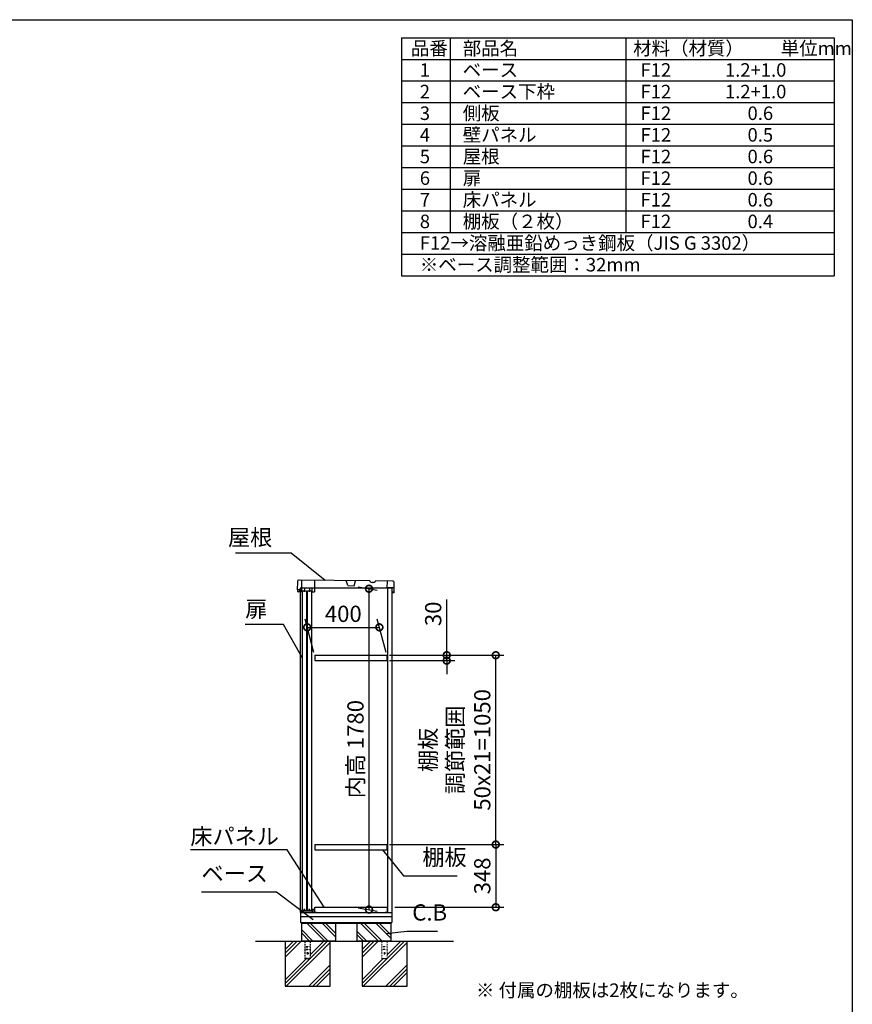
# Model space of a CAD drawing. Extents: x 9254 to 21322, y 88 to 8581.
# Drawn here: x 16704 to 21320, y 3120 to 8581 of the extents above; entities that cross this region are included whole.
import ezdxf

# ---------------------------------------------------------------- set-up
doc = ezdxf.new("R2010")
doc.units = 0
doc.header["$LTSCALE"] = 20
doc.header["$PDMODE"] = 3
doc.header["$PDSIZE"] = 2
doc.linetypes.add('HIDDEN', pattern=[0.375, 0.25, -0.125])
doc.layers.get('0').update_dxf_attribs({"linetype": 'CONTINUOUS'})
doc.layers.get('DEFPOINTS').update_dxf_attribs({"linetype": 'CONTINUOUS'})
for name, color, linetype in [('仕様書枠', 230, 'CONTINUOUS'), ('寸法', 4, 'CONTINUOUS'), ('文字', 7, 'CONTINUOUS'), ('点線', 2, 'HIDDEN'), ('細線', 5, 'CONTINUOUS'), ('部品1', 7, 'CONTINUOUS'), ('Ｇ．Ｌ', 30, 'CONTINUOUS')]:
    doc.layers.add(name, color=color, linetype=linetype)
doc.styles.add('STYLE1', font='isocp.shx', dxfattribs={"bigfont": 'bigfont.shx'})
doc.styles.add('STYLE2', font='MS PGothic.ttf')
doc.dimstyles.new('INABA_S30G', dxfattribs={"dimscale": 30, "dimtxt": 3, "dimasz": 2.5, "dimexe": 1.5, "dimexo": 0.5, "dimgap": 1, "dimtad": 3, "dimdec": 1, "dimdsep": 46, "dimtxsty": 'STYLE1', "dimblk1": 'DOTSMALL', "dimblk2": 'DOTSMALL', "dimsah": 1, "dimcen": 0, "dimclrt": 7, "dimadec": 0, "dimazin": 0, "dimtfac": 1, "dimtdec": 4, "dimtix": 1, "dimtmove": 0, "dimatfit": 3, "dimldrblk": 'DOTSMALL', "dimfxl": 1, "dimtolj": 1, "dimtzin": 0, "dimarcsym": 0})

# ---------------------------------------------------------------- blocks, each defined once
blk = doc.blocks.new('_DOTSMALL')
at = {"color": 0, "linetype": 'ByBlock', "ltscale": 50, "const_width": 0.5}
blk.add_lwpolyline([(-0.0625, 0, 1), (0.0625, 0, 1)], format="xyb", close=True, dxfattribs=at)
blk = doc.blocks.new('*D70')
at = {"layer": 'DEFPOINTS', "color": 0, "ltscale": 50}
for p in [(18697.8, 5211.1), (18339.2, 5056.5), (18739.2, 5056.5)]:
    blk.add_point(p, dxfattribs=at)
at = {"layer": '寸法', "color": 0, "lineweight": -2, "ltscale": 50}
for p, q in [((18335.2, 5071.5), (18285.8, 5256.1)), ((18735.2, 5071.5), (18685.8, 5256.1)), ((18297.8, 5211.1), (18697.8, 5211.1))]:
    blk.add_line(p, q, dxfattribs=at)
at = {"layer": '寸法', "color": 0, "lineweight": -2, "ltscale": 50, "xscale": 75, "yscale": 75, "zscale": 75, "rotation": 180}
blk.add_blockref('_DOTSMALL', (18297.8, 5211.1), dxfattribs=at)
at = {"layer": '寸法', "color": 0, "lineweight": -2, "ltscale": 50, "xscale": 75, "yscale": 75, "zscale": 75}
blk.add_blockref('_DOTSMALL', (18697.8, 5211.1), dxfattribs=at)
at = {"layer": '寸法', "color": 7, "ltscale": 50, "insert": (18497.8, 5286.1), "char_height": 90, "attachment_point": 5, "style": 'STYLE1'}
blk.add_mtext('\\A1;400', dxfattribs=at)
blk = doc.blocks.new('*D71')
at = {"layer": 'DEFPOINTS', "color": 0, "ltscale": 50}
for p in [(18739.2, 5056.5), (18739.2, 5026.5), (19071.3, 5026.5)]:
    blk.add_point(p, dxfattribs=at)
at = {"layer": '寸法', "color": 0, "lineweight": -2, "ltscale": 50}
for p, q in [((19071.3, 5056.5), (19071.3, 5365.6)), ((18754.2, 5056.5), (19116.3, 5056.5)), ((18754.2, 5026.5), (19116.3, 5026.5)), ((19071.3, 5026.5), (19071.3, 5056.5)), ((19071.3, 5026.5), (19071.3, 4951.5))]:
    blk.add_line(p, q, dxfattribs=at)
at = {"layer": '寸法', "color": 0, "lineweight": -2, "ltscale": 50, "xscale": 75, "yscale": 75, "zscale": 75}
for p, rotation in [((19071.3, 5056.5), 270), ((19071.3, 5026.5), 90)]:
    blk.add_blockref('_DOTSMALL', p, dxfattribs=dict(at, rotation=rotation))
at = {"layer": '寸法', "color": 7, "ltscale": 50, "insert": (18996.3, 5286.1), "char_height": 90, "attachment_point": 5, "rotation": 90, "style": 'STYLE1'}
blk.add_mtext('\\A1;30', dxfattribs=at)
blk = doc.blocks.new('*D72')
at = {"layer": 'DEFPOINTS', "color": 0, "ltscale": 50}
for p in [(18739.2, 4006.5), (18768.2, 3658.5), (19343.3, 3658.5)]:
    blk.add_point(p, dxfattribs=at)
at = {"layer": '寸法', "color": 0, "lineweight": -2, "ltscale": 50}
for p, q in [((18754.2, 4006.5), (19388.3, 4006.5)), ((19343.3, 4006.5), (19343.3, 3658.5)), ((18783.2, 3658.5), (19388.3, 3658.5))]:
    blk.add_line(p, q, dxfattribs=at)
at = {"layer": '寸法', "color": 0, "lineweight": -2, "ltscale": 50, "xscale": 75, "yscale": 75, "zscale": 75}
for p, rotation in [((19343.3, 4006.5), 90), ((19343.3, 3658.5), 270)]:
    blk.add_blockref('_DOTSMALL', p, dxfattribs=dict(at, rotation=rotation))
at = {"layer": '寸法', "color": 7, "ltscale": 50, "insert": (19268.3, 3832.5), "char_height": 90, "attachment_point": 5, "rotation": 90, "style": 'STYLE1'}
blk.add_mtext('\\A1;348', dxfattribs=at)
blk = doc.blocks.new('*D73')
at = {"layer": 'DEFPOINTS', "color": 0, "ltscale": 50}
for p in [(18739.2, 5056.5), (19343.3, 5056.5), (18739.2, 4006.5)]:
    blk.add_point(p, dxfattribs=at)
at = {"layer": '寸法', "color": 0, "lineweight": -2, "ltscale": 50}
for p, q in [((18754.2, 5056.5), (19388.3, 5056.5)), ((19343.3, 4006.5), (19343.3, 5056.5)), ((18754.2, 4006.5), (19388.3, 4006.5))]:
    blk.add_line(p, q, dxfattribs=at)
at = {"layer": '寸法', "color": 0, "lineweight": -2, "ltscale": 50, "xscale": 75, "yscale": 75, "zscale": 75}
for p, rotation in [((19343.3, 5056.5), 90), ((19343.3, 4006.5), 270)]:
    blk.add_blockref('_DOTSMALL', p, dxfattribs=dict(at, rotation=rotation))
at = {"layer": '寸法', "color": 7, "ltscale": 50, "insert": (19118.3, 4531.5), "char_height": 90, "attachment_point": 5, "rotation": 90, "style": 'STYLE1'}
blk.add_mtext('\\A1;棚板\\P調節範囲\\P50x21=1050', dxfattribs=at)
blk = doc.blocks.new('*D74')
at = {"layer": 'DEFPOINTS', "color": 0, "ltscale": 50}
for p in [(18565.8, 5438.5), (18565.8, 3658.5), (18640.3, 3645.4)]:
    blk.add_point(p, dxfattribs=at)
at = {"layer": '寸法', "color": 0, "lineweight": -2, "ltscale": 50}
for p, q in [((18580.8, 5435.9), (18685.3, 5417.4)), ((18640.3, 5425.4), (18640.3, 3645.4)), ((18580.8, 3655.9), (18685.3, 3637.5))]:
    blk.add_line(p, q, dxfattribs=at)
at = {"layer": '寸法', "color": 0, "lineweight": -2, "ltscale": 50, "xscale": 75, "yscale": 75, "zscale": 75}
for p, rotation in [((18640.3, 5425.4), 90), ((18640.3, 3645.4), 270)]:
    blk.add_blockref('_DOTSMALL', p, dxfattribs=dict(at, rotation=rotation))
at = {"layer": '寸法', "color": 7, "ltscale": 50, "insert": (18565.3, 4535.4), "char_height": 90, "attachment_point": 5, "rotation": 90, "style": 'STYLE1'}
blk.add_mtext('\\A1;内高 1780', dxfattribs=at)

msp = doc.modelspace()

# ---------------------------------------------------------------- linework, layer by layer
at = {"layer": '仕様書枠', "ltscale": 50}
for p, q in [((9254.5, 8581.45), (21319.9, 8581.45)), ((21319.9, 8581.45), (21319.9, 252.25)), ((18819.9, 8481.45), (18819.9, 7161.45)), ((18819.9, 8481.45), (21219.9, 8481.45)), ((19089.9, 8481.45), (19089.9, 7401.45)), ((20064.9, 8481.45), (20064.9, 7401.45)), ((21219.9, 8481.45), (21219.9, 7161.45)), ((18819.9, 8361.45), (21219.9, 8361.45)), ((18819.9, 8241.45), (21219.9, 8241.45)), ((18819.9, 8121.45), (21219.9, 8121.45)), ((18819.9, 8001.45), (21219.9, 8001.45)), ((18819.9, 7881.45), (21219.9, 7881.45)), ((18819.9, 7761.45), (21219.9, 7761.45)), ((18819.9, 7641.45), (21219.9, 7641.45)), ((18819.9, 7521.45), (21219.9, 7521.45)), ((18819.9, 7401.45), (21219.9, 7401.45)), ((18819.9, 7281.45), (21219.9, 7281.45)), ((18819.9, 7161.45), (21219.9, 7161.45))]:
    msp.add_line(p, q, dxfattribs=at)
at = {"layer": '文字', "ltscale": 50}
msp.add_line((18744.22, 3628.53), (18744.22, 5428.53), dxfattribs=at)
at = {"layer": '点線', "ltscale": 2}
for p, q in [((18284.22, 3470.53), (18284.22, 3372.53)), ((18291.72, 3441.53), (18306.72, 3441.53)), ((18291.72, 3441.53), (18291.72, 3438.53)), ((18306.72, 3441.53), (18306.72, 3438.53)), ((18314.22, 3470.53), (18314.22, 3372.53)), ((18291.72, 3438.53), (18306.72, 3438.53)), ((18291.72, 3426.53), (18306.72, 3426.53)), ((18291.72, 3426.53), (18291.72, 3423.53)), ((18291.72, 3423.53), (18306.72, 3423.53)), ((18306.72, 3426.53), (18306.72, 3423.53)), ((18314.22, 3374.83), (18284.22, 3374.83)), ((18284.22, 3372.53), (18314.22, 3372.53))]:
    msp.add_line(p, q, dxfattribs=at)
at = {"layer": '点線', "lineweight": 5, "ltscale": 2}
for p, q in [((18710.72, 3470.53), (18710.72, 3372.53)), ((18718.22, 3441.53), (18718.22, 3438.53)), ((18718.22, 3441.53), (18733.22, 3441.53)), ((18733.22, 3441.53), (18733.22, 3438.53)), ((18740.72, 3470.53), (18740.72, 3372.53)), ((18718.22, 3438.53), (18733.22, 3438.53)), ((18718.22, 3426.53), (18718.22, 3423.53)), ((18718.22, 3426.53), (18733.22, 3426.53)), ((18718.22, 3423.53), (18733.22, 3423.53)), ((18733.22, 3426.53), (18733.22, 3423.53)), ((18740.72, 3374.83), (18710.72, 3374.83)), ((18710.72, 3372.53), (18740.72, 3372.53))]:
    msp.add_line(p, q, dxfattribs=at)
at = {"layer": '点線', "ltscale": 2}
msp.add_circle((18299.22, 3403.03), 4, dxfattribs=at)
at = {"layer": '点線', "lineweight": 5, "ltscale": 2}
msp.add_circle((18725.72, 3403.03), 4, dxfattribs=at)
at = {"layer": '細線'}
for p, q in [((18395.43, 3470.53), (18295.43, 3570.53)), ((18412.22, 3472.57), (18314.26, 3570.53)), ((18455.22, 3495.27), (18379.95, 3570.53)), ((18455.22, 3514.09), (18398.78, 3570.53)), ((18693.93, 3470.53), (18593.93, 3570.53)), ((18712.76, 3470.53), (18612.76, 3570.53)), ((18762.22, 3486.77), (18678.45, 3570.53)), ((18762.22, 3505.59), (18697.28, 3570.53)), ((18329.74, 3470.53), (18265.22, 3535.05)), ((18310.91, 3470.53), (18265.22, 3516.23)), ((18628.24, 3470.53), (18572.22, 3526.55)), ((18609.41, 3470.53), (18572.22, 3507.73))]:
    msp.add_line(p, q, dxfattribs=at)
at = {"layer": '細線', "ltscale": 50}
for p, q in [((18221.55, 3470.53), (18175.22, 3424.2)), ((18242.77, 3470.53), (18175.22, 3402.98)), ((18263.98, 3470.53), (18175.22, 3381.77)), ((18425.22, 3463.86), (18181.89, 3220.53)), ((18410.68, 3470.53), (18314.22, 3374.07)), ((18389.47, 3470.53), (18314.22, 3395.28)), ((18690.48, 3470.53), (18601.72, 3381.77)), ((18669.27, 3470.53), (18601.72, 3402.98)), ((18648.05, 3470.53), (18601.72, 3424.2)), ((18851.72, 3463.86), (18608.39, 3220.53)), ((18815.97, 3470.53), (18740.72, 3395.28)), ((18837.18, 3470.53), (18740.72, 3374.07)), ((18291.47, 3372.53), (18175.22, 3256.28)), ((18312.68, 3372.53), (18175.22, 3235.07)), ((18425.22, 3338.37), (18307.38, 3220.53)), ((18739.18, 3372.53), (18601.72, 3235.07)), ((18717.97, 3372.53), (18601.72, 3256.28)), ((18851.72, 3338.37), (18733.88, 3220.53)), ((18425.22, 3317.15), (18328.6, 3220.53)), ((18425.22, 3295.94), (18349.81, 3220.53)), ((18851.72, 3317.15), (18755.1, 3220.53)), ((18851.72, 3295.94), (18776.31, 3220.53))]:
    msp.add_line(p, q, dxfattribs=at)
at = {"layer": '部品1', "ltscale": 50}
for p, q in [((18243.26, 5463.63), (18242.74, 5418.64)), ((18642.09, 5469.01), (18253.38, 5473.52)), ((18770.34, 5467.52), (18679.02, 5468.58)), ((18257.24, 5418.47), (18242.74, 5418.64)), ((18243.24, 5418.63), (18243.15, 5410.63)), ((18243.15, 5410.63), (18247.62, 5408.58)), ((18265.62, 5408.37), (18247.62, 5408.58)), ((18257.12, 5408.47), (18257.24, 5418.47)), ((18258.22, 5408.51), (18258.22, 3628.53)), ((18271.93, 5412.91), (18293.93, 5412.91)), ((18271.93, 3641.41), (18271.93, 5412.91)), ((18293.93, 5412.91), (18293.93, 3641.41)), ((18299.93, 5412.91), (18321.93, 5412.91)), ((18299.93, 3641.41), (18299.93, 5412.91)), ((18321.93, 5412.91), (18321.93, 3641.41)), ((18325.62, 5407.67), (18337.62, 5407.54)), ((18768.22, 3628.53), (18768.22, 5428.53)), ((18769.77, 5410.63), (18769.59, 5402.63)), ((18779.59, 5402.41), (18780.23, 5457.4)), ((18779.59, 5402.41), (18769.59, 5402.63)), ((18258.22, 3628.53), (18768.22, 3628.53)), ((18261.22, 3628.53), (18261.22, 3573.53)), ((18766.22, 3604.53), (18261.22, 3604.53)), ((18293.93, 3641.41), (18271.93, 3641.41)), ((18321.93, 3641.41), (18299.93, 3641.41)), ((18766.22, 3628.53), (18766.22, 3573.53)), ((18261.22, 3573.53), (18766.22, 3573.53)), ((18265.22, 3573.53), (18265.22, 3570.53)), ((18265.22, 3570.53), (18265.22, 3470.53)), ((18265.22, 3570.53), (18762.22, 3570.53)), ((18455.22, 3570.53), (18455.22, 3470.53)), ((18572.22, 3570.53), (18572.22, 3470.53)), ((18762.22, 3573.53), (18762.22, 3570.53)), ((18762.22, 3570.53), (18762.22, 3470.53)), ((18175.22, 3470.53), (18175.22, 3220.53)), ((18455.22, 3470.53), (18265.22, 3470.53)), ((18455.22, 3470.53), (18265.22, 3470.53)), ((18425.22, 3220.53), (18425.22, 3470.53)), ((18762.22, 3470.53), (18572.22, 3470.53)), ((18762.22, 3470.53), (18572.22, 3470.53)), ((18601.72, 3470.53), (18601.72, 3220.53)), ((18851.72, 3220.53), (18851.72, 3470.53)), ((18175.22, 3220.53), (18425.22, 3220.53)), ((18601.72, 3220.53), (18851.72, 3220.53))]:
    msp.add_line(p, q, dxfattribs=at)
at = {"layer": '部品1', "ltscale": 2}
for p, q in [((18266.38, 5473.37), (18265.62, 5408.37)), ((18338.37, 5472.53), (18337.62, 5407.54)), ((18522.53, 5442.39), (18514.36, 5470.49)), ((18557.53, 5441.99), (18566.36, 5469.89)), ((18741.91, 5430.35), (18742.35, 5467.84)), ((18258.22, 5428.53), (18258.22, 5408.51)), ((18768.22, 5428.53), (18258.22, 5428.53)), ((18325.87, 5429.17), (18265.87, 5429.87)), ((18281.87, 5429.68), (18281.62, 5408.19)), ((18309.87, 5429.36), (18309.62, 5407.86)), ((18325.62, 5407.67), (18325.87, 5429.17)), ((18522.53, 5442.39), (18557.53, 5441.99)), ((18663.79, 5460.05), (18657.1, 5460.13)), ((18779.91, 5429.9), (18741.91, 5430.35)), ((18339.22, 5056.53), (18339.22, 5026.53)), ((18739.22, 5056.53), (18739.22, 5026.53)), ((18339.22, 4006.53), (18339.22, 3976.53)), ((18739.22, 4006.53), (18739.22, 3976.53)), ((18262.22, 3635.53), (18267.22, 3638.53)), ((18262.22, 3628.53), (18262.22, 3635.53)), ((18267.22, 3638.53), (18325.22, 3638.53)), ((18282.72, 3638.53), (18282.72, 3649.03)), ((18310.72, 3638.53), (18310.72, 3649.03)), ((18325.22, 3638.53), (18325.22, 3648.53)), ((18325.22, 3648.53), (18338.22, 3648.53)), ((18326.22, 3647.53), (18337.22, 3647.53)), ((18326.22, 3628.53), (18326.22, 3647.53)), ((18337.22, 3628.53), (18337.22, 3647.53)), ((18338.22, 3644.53), (18338.22, 3648.53)), ((18339.22, 3628.53), (18339.22, 3658.53)), ((18339.22, 3658.53), (18740.72, 3658.53)), ((18346.22, 3628.53), (18339.22, 3628.53)), ((18346.22, 3633.53), (18346.22, 3628.53)), ((18733.72, 3628.53), (18733.72, 3633.53)), ((18740.72, 3628.53), (18733.72, 3628.53)), ((18740.72, 3658.53), (18740.72, 3628.53)), ((18741.72, 3634.53), (18741.72, 3628.53))]:
    msp.add_line(p, q, dxfattribs=at)
at = {"layer": '部品1', "ltscale": 5}
for p, q in [((18339.22, 5056.53), (18739.22, 5056.53)), ((18339.22, 5026.53), (18739.22, 5026.53)), ((18339.22, 4006.53), (18739.22, 4006.53)), ((18339.22, 3976.53), (18739.22, 3976.53))]:
    msp.add_line(p, q, dxfattribs=at)
at = {"layer": '部品1', "ltscale": 50}
for centre, start, end in [((18253.26, 5463.52), 89.33509, 179.33509), ((18770.23, 5457.52), 359.33509, 89.33509)]:
    msp.add_arc(centre, 10, start, end, dxfattribs=at)
at = {"layer": '部品1', "ltscale": 2}
for centre, radius, start, end in [((18642.03, 5463.01), 6, 29.52443, 89.33522), ((18657.25, 5471.63), 11.5, 209.52443, 269.33522), ((18663.93, 5471.55), 11.5, 269.33496, 329.14575), ((18678.95, 5462.58), 6, 89.33496, 149.14575)]:
    msp.add_arc(centre, radius, start, end, dxfattribs=at)
at = {"layer": 'Ｇ．Ｌ', "ltscale": 50}
msp.add_line((18010.5, 3470.53), (19108.55, 3470.53), dxfattribs=at)

# ---------------------------------------------------------------- texts
at = {"layer": '寸法', "color": 7, "ltscale": 50, "char_height": 90, "style": 'STYLE1'}
for s, insert, attachment_point in [('屋根', (18103.9, 5698.41), 6), ('扉', (17953.9, 5301.07), 4), ('\\A1;床パネル', (17649.91, 4006.53), 7), ('棚板', (18936.46, 3862.53), 7), ('ベース', (17711.83, 3772.53), 7), ('C.B', (18880.25, 3556.52), 7)]:
    msp.add_mtext(s, dxfattribs=dict(at, insert=insert, attachment_point=attachment_point))
at = {"layer": '文字', "color": 7, "ltscale": 50}
for s, style, p in [('品番', 'STYLE1', (18872.69, 8385.15)), ('部品名', 'STYLE1', (19160.13, 8385.15)), ('材料（材質）\u3000\u3000単位mm', 'STYLE1', (20104.69, 8385.15)), ('1', 'STYLE1', (18922.06, 8265.15)), ('ベース', 'STYLE1', (19160.13, 8265.15)), ('F12             1.2+1.0', 'STYLE1', (20145.75, 8265.15)), ('2', 'STYLE1', (18922.06, 8145.15)), ('ベース下枠', 'STYLE1', (19160.13, 8145.15)), ('F12             1.2+1.0', 'STYLE1', (20145.75, 8145.15)), ('3', 'STYLE1', (18922.06, 8025.15)), ('側板', 'STYLE1', (19160.13, 8025.15)), ('F12             \u3000 0.6', 'STYLE1', (20145.75, 8025.15)), ('4', 'STYLE1', (18922.06, 7905.15)), ('壁パネル', 'STYLE1', (19160.13, 7905.15)), ('F12             \u3000 0.5', 'STYLE1', (20145.75, 7905.15)), ('屋根', 'STYLE1', (19160.13, 7785.15)), ('5', 'STYLE1', (18922.06, 7785.15)), ('F12             \u3000 0.6', 'STYLE1', (20145.75, 7785.15)), ('6', 'STYLE1', (18922.06, 7665.15)), ('扉', 'STYLE1', (19160.13, 7665.15)), ('F12             \u3000 0.6', 'STYLE1', (20145.75, 7665.15)), ('7', 'STYLE1', (18922.06, 7545.15)), ('床パネル', 'STYLE1', (19160.13, 7545.15)), ('F12             \u3000 0.6', 'STYLE1', (20145.75, 7545.15)), ('8', 'STYLE1', (18922.06, 7425.15)), ('棚板（２枚）', 'STYLE1', (19160.13, 7425.15)), ('F12             \u3000 0.4', 'STYLE1', (20145.75, 7425.15)), ('F12→溶融亜鉛めっき鋼板（JIS G 3302）', 'STYLE1', (18922.06, 7305.15)), ('※ベース調整範囲：32mm', 'STYLE1', (18922.06, 7185.15)), ('※ 付属の棚板は2枚になります。', 'STYLE2', (19233.41, 3160.84))]:
    msp.add_text(s, height=75, dxfattribs=dict(at, style=style)).set_placement(p)

# ---------------------------------------------------------------- dimensions: what is measured, and where the dimension line sits
at = {"layer": '寸法', "ltscale": 50}
for base, p1, p2, text, picture, middle in [((18640.29, 3645.39), (18565.78, 5438.5), (18565.78, 3658.53), '内高 <>', '*D74', (18565.29, 4535.38)), ((19343.33, 5056.53), (18739.22, 4006.53), (18739.22, 5056.53), '棚板\\P調節範囲\\P50x21=<>', '*D73', (19118.33, 4531.53))]:
    dim = msp.add_linear_dim(base=base, p1=p1, p2=p2, angle=90, text=text, dimstyle='INABA_S30G', dxfattribs=at)
    dim.commit()
    dim.dimension.update_dxf_attribs({"geometry": picture, "text_midpoint": middle})
dim = msp.add_linear_dim(base=(19071.28, 5026.53), p1=(18739.22, 5056.53), p2=(18739.22, 5026.53), angle=90, dimstyle='INABA_S30G', dxfattribs=at)
dim.commit()
dim.dimension.update_dxf_attribs({"geometry": '*D71', "text_midpoint": (19071.28, 5286.07), "dimtype": 160})
dim = msp.add_linear_dim(base=(18697.81, 5211.07), p1=(18339.22, 5056.53), p2=(18739.22, 5056.53), dimstyle='INABA_S30G', dxfattribs=at)
dim.commit()
dim.dimension.update_dxf_attribs({"geometry": '*D70', "text_midpoint": (18497.81, 5286.07)})
dim = msp.add_linear_dim(base=(19343.33, 3658.53), p1=(18739.22, 4006.53), p2=(18768.22, 3658.53), angle=90, dimstyle='INABA_S30G', dxfattribs=at)
dim.commit()
dim.dimension.update_dxf_attribs({"geometry": '*D72', "text_midpoint": (19268.33, 3832.53)})

# ---------------------------------------------------------------- leaders
at = {"layer": '寸法', "ltscale": 50, "has_arrowhead": 0, "annotation_type": 0, "has_hookline": 1}
for points, hookline_direction, text_width in [([(18397.86, 5471.52), (18208.9, 5623.41), (18133.9, 5623.41)], 1, 204), ([(18271.42, 5039.24), (18166.9, 5226.07), (18091.9, 5226.07)], 1, 108), ([(18391.43, 3658.53), (18186.91, 3976.53), (18111.91, 3976.53)], 1, 432), ([(18714.84, 3976.53), (18831.46, 3832.53), (18906.46, 3832.53)], 0, 192), ([(18330.65, 3588.2), (18127.33, 3742.53), (18052.33, 3742.53)], 1, 310.5), ([(18735.36, 3512.13), (18850.25, 3526.52)], 0, 139.19)]:
    msp.add_leader(points, dimstyle='INABA_S30G', dxfattribs=dict(at, hookline_direction=hookline_direction, text_width=text_width))

doc.saveas('drawing.dxf')
